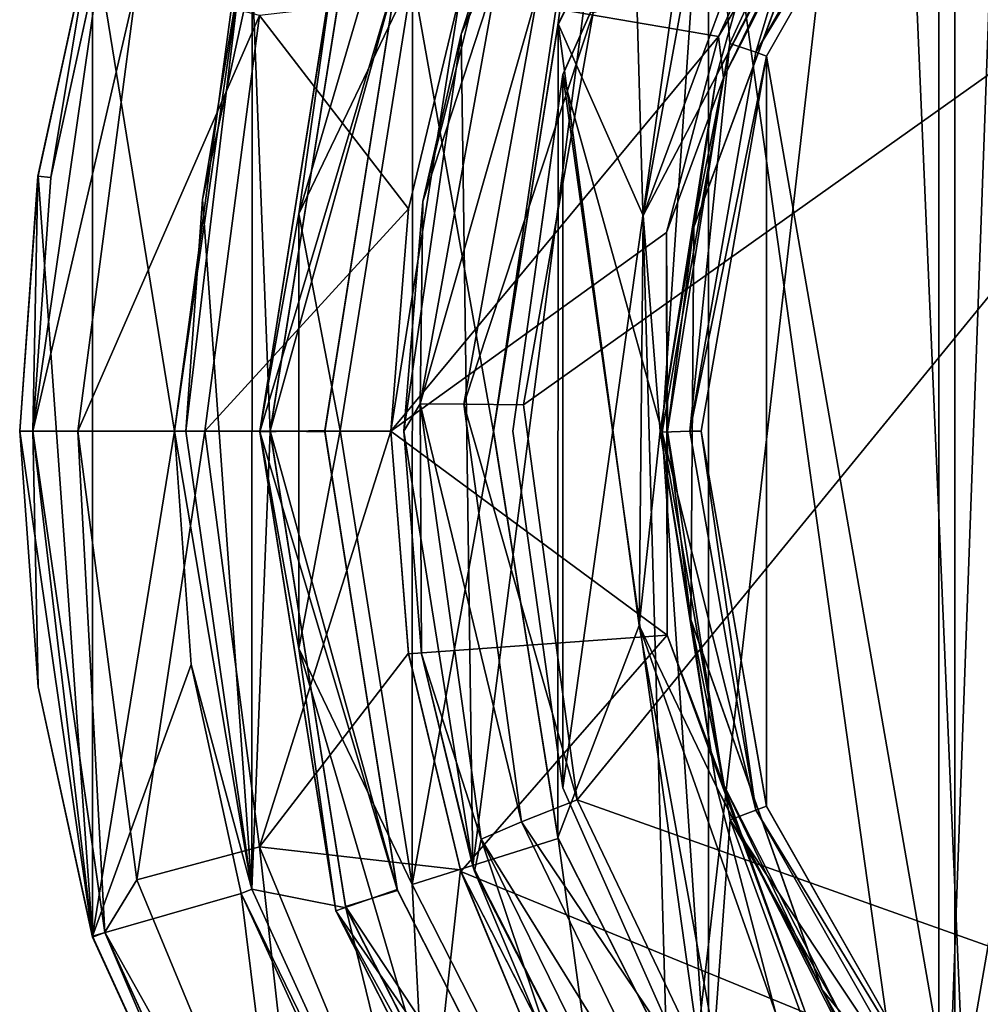
# Model space of a CAD drawing. Units: inches. Extents: x -0.19 to 1.19, y -0.19 to 1.18.
# Drawn here: x -0.19 to 0.18, y 0.27 to 0.65 of the extents above; entities that cross this region are included whole.
import ezdxf

# ---------------------------------------------------------------- set-up
doc = ezdxf.new("R2010")
doc.units = ezdxf.units.IN
doc.header["$LTSCALE"] = 65.185185
doc.header["$MEASUREMENT"] = 0
for name, color, linetype in [('1', 7, 'CONTINUOUS'), ('200', 7, 'CONTINUOUS'), ('204', 7, 'CONTINUOUS'), ('205', 7, 'CONTINUOUS'), ('207', 7, 'CONTINUOUS'), ('208', 7, 'CONTINUOUS'), ('211', 7, 'CONTINUOUS'), ('212', 7, 'CONTINUOUS'), ('213', 7, 'CONTINUOUS'), ('215', 7, 'CONTINUOUS'), ('216', 7, 'CONTINUOUS'), ('218', 7, 'CONTINUOUS'), ('219', 7, 'CONTINUOUS'), ('220', 7, 'CONTINUOUS'), ('221', 7, 'CONTINUOUS'), ('222', 7, 'CONTINUOUS'), ('223', 7, 'CONTINUOUS'), ('224', 7, 'CONTINUOUS'), ('225', 7, 'CONTINUOUS'), ('226', 7, 'CONTINUOUS'), ('227', 7, 'CONTINUOUS'), ('228', 7, 'CONTINUOUS'), ('229', 7, 'CONTINUOUS'), ('230', 7, 'CONTINUOUS'), ('231', 7, 'CONTINUOUS'), ('232', 7, 'CONTINUOUS'), ('233', 7, 'CONTINUOUS'), ('25', 7, 'CONTINUOUS'), ('28', 7, 'CONTINUOUS'), ('32', 7, 'CONTINUOUS'), ('36', 7, 'CONTINUOUS'), ('40', 7, 'CONTINUOUS'), ('43', 7, 'CONTINUOUS'), ('64', 7, 'CONTINUOUS'), ('66', 7, 'CONTINUOUS'), ('67', 7, 'CONTINUOUS')]:
    doc.layers.add(name, color=color, linetype=linetype)

msp = doc.modelspace()

# ---------------------------------------------------------------- linework, layer by layer
at = {"layer": '1', "linetype": 'CONTINUOUS'}
for points in [[(0.0757, 0.75898, -0.547), (0.16434, 0.86529, -0.547), (0.16434, 0.12472, -0.547), (0.0757, 0.75898, -0.547)], [(0.16434, 0.12472, -0.547), (0.16434, 0.86529, -0.547), (0.18563, 0.715, -0.547), (0.16434, 0.12472, -0.547)], [(0.01957, 0.63238, -0.547), (0.0757, 0.75898, -0.547), (0.01957, 0.35763, -0.547), (0.01957, 0.63238, -0.547)], [(0.01957, 0.35763, -0.547), (0.0757, 0.75898, -0.547), (0.0757, 0.23102, -0.547), (0.01957, 0.35763, -0.547)], [(0.0757, 0.23102, -0.547), (0.0757, 0.75898, -0.547), (0.16434, 0.12472, -0.547), (0.0757, 0.23102, -0.547)], [(0.18563, 0.275, -0.547), (0.16434, 0.12472, -0.547), (0.18563, 0.715, -0.547), (0.18563, 0.275, -0.547)], [(0.00032, 0.495, -0.547), (0.01957, 0.63238, -0.547), (0.01957, 0.35763, -0.547), (0.00032, 0.495, -0.547)], [(0.19032, 0.24558, -0.547), (0.16434, 0.12472, -0.547), (0.18563, 0.275, -0.547), (0.19032, 0.24558, -0.547)]]:
    msp.add_3dface(points, dxfattribs=at)
at = {"layer": '200', "linetype": 'CONTINUOUS'}
for points in [[(0.11237, 0.71802, -0.454), (-0.01986, 0.66418, -0.454), (0.07944, 0.64702, -0.454), (0.11237, 0.71802, -0.454)], [(-0.01986, 0.66418, -0.454), (-0.04668, 0.495, -0.454), (0.07944, 0.64702, -0.454), (-0.01986, 0.66418, -0.454)], [(0.07944, 0.64702, -0.454), (-0.04668, 0.495, -0.454), (0.05942, 0.57154, -0.454), (0.07944, 0.64702, -0.454)], [(0.05942, 0.57154, -0.454), (-0.04668, 0.495, -0.454), (0.05978, 0.41641, -0.454), (0.05942, 0.57154, -0.454)], [(-0.04668, 0.495, -0.454), (-0.0399, 0.40917, -0.454), (0.05978, 0.41641, -0.454), (-0.04668, 0.495, -0.454)], [(-0.0399, 0.40917, -0.454), (-0.01972, 0.32541, -0.454), (0.05978, 0.41641, -0.454), (-0.0399, 0.40917, -0.454)], [(0.05978, 0.41641, -0.454), (-0.01972, 0.32541, -0.454), (0.11298, 0.27091, -0.454), (0.05978, 0.41641, -0.454)], [(-0.01972, 0.32541, -0.454), (0.05817, 0.17297, -0.454), (0.11298, 0.27091, -0.454), (-0.01972, 0.32541, -0.454)]]:
    msp.add_3dface(points, dxfattribs=at)
at = {"layer": '204', "linetype": 'CONTINUOUS'}
for points in [[(0.01772, 0.65198, -0.5), (0.08974, 0.79328, -0.5), (0.05043, 0.57809, -0.5), (0.01772, 0.65198, -0.5)], [(0.05043, 0.57809, -0.5), (0.08974, 0.79328, -0.5), (0.10537, 0.7259, -0.5), (0.05043, 0.57809, -0.5)], [(0.01756, 0.3385, -0.5), (-0.00717, 0.49526, -0.5), (0.01772, 0.65198, -0.5), (0.01756, 0.3385, -0.5)], [(0.01756, 0.3385, -0.5), (0.01772, 0.65198, -0.5), (0.04899, 0.42017, -0.5), (0.01756, 0.3385, -0.5)], [(0.04899, 0.42017, -0.5), (0.01772, 0.65198, -0.5), (0.05043, 0.57809, -0.5), (0.04899, 0.42017, -0.5)], [(0.08944, 0.19713, -0.5), (0.01756, 0.3385, -0.5), (0.04899, 0.42017, -0.5), (0.08944, 0.19713, -0.5)], [(0.10163, 0.27062, -0.5), (0.08944, 0.19713, -0.5), (0.04899, 0.42017, -0.5), (0.10163, 0.27062, -0.5)]]:
    msp.add_3dface(points, dxfattribs=at)
at = {"layer": '205', "linetype": 'CONTINUOUS'}
for points in [[(0.01756, 0.6515, -0.546), (0.08944, 0.79287, -0.546), (0.01772, 0.65198, -0.5), (0.01756, 0.6515, -0.546)], [(0.01772, 0.65198, -0.5), (0.08944, 0.79287, -0.546), (0.08974, 0.79328, -0.5), (0.01772, 0.65198, -0.5)], [(-0.00717, 0.49526, -0.5), (0.01756, 0.6515, -0.546), (0.01772, 0.65198, -0.5), (-0.00717, 0.49526, -0.5)], [(-0.00717, 0.49474, -0.546), (0.01756, 0.6515, -0.546), (-0.00717, 0.49526, -0.5), (-0.00717, 0.49474, -0.546)], [(0.01756, 0.3385, -0.5), (-0.00717, 0.49474, -0.546), (-0.00717, 0.49526, -0.5), (0.01756, 0.3385, -0.5)], [(0.01772, 0.33802, -0.546), (-0.00717, 0.49474, -0.546), (0.01756, 0.3385, -0.5), (0.01772, 0.33802, -0.546)], [(0.08944, 0.19713, -0.5), (0.01772, 0.33802, -0.546), (0.01756, 0.3385, -0.5), (0.08944, 0.19713, -0.5)], [(0.08974, 0.19672, -0.546), (0.01772, 0.33802, -0.546), (0.08944, 0.19713, -0.5), (0.08974, 0.19672, -0.546)]]:
    msp.add_3dface(points, dxfattribs=at)
at = {"layer": '207', "linetype": 'CONTINUOUS'}
for points in [[(-0.03842, 0.67013, -0.546), (0.04196, 0.82789, -0.546), (-0.00717, 0.49474, -0.546), (-0.03842, 0.67013, -0.546)], [(-0.00717, 0.49474, -0.546), (0.04196, 0.82789, -0.546), (0.01756, 0.6515, -0.546), (-0.00717, 0.49474, -0.546)], [(0.01756, 0.6515, -0.546), (0.04196, 0.82789, -0.546), (0.08944, 0.79287, -0.546), (0.01756, 0.6515, -0.546)], [(-0.03856, 0.32031, -0.546), (-0.06617, 0.49523, -0.546), (-0.03842, 0.67013, -0.546), (-0.03856, 0.32031, -0.546)], [(-0.03856, 0.32031, -0.546), (-0.03842, 0.67013, -0.546), (-0.00717, 0.49474, -0.546), (-0.03856, 0.32031, -0.546)], [(0.01772, 0.33802, -0.546), (-0.03856, 0.32031, -0.546), (-0.00717, 0.49474, -0.546), (0.01772, 0.33802, -0.546)], [(0.04169, 0.16248, -0.546), (-0.03856, 0.32031, -0.546), (0.01772, 0.33802, -0.546), (0.04169, 0.16248, -0.546)], [(0.08974, 0.19672, -0.546), (0.04169, 0.16248, -0.546), (0.01772, 0.33802, -0.546), (0.08974, 0.19672, -0.546)]]:
    msp.add_3dface(points, dxfattribs=at)
at = {"layer": '208', "linetype": 'CONTINUOUS'}
for points in [[(-0.08211, 0.57874, -0.55508), (-0.06793, 0.67964, -0.577), (-0.03492, 0.73944, -0.55508), (-0.08211, 0.57874, -0.55508)], [(-0.08211, 0.57874, -0.55508), (-0.03492, 0.73944, -0.55508), (-0.03842, 0.67013, -0.546), (-0.08211, 0.57874, -0.55508)], [(-0.09718, 0.495, -0.577), (-0.06793, 0.67964, -0.577), (-0.08211, 0.57874, -0.55508), (-0.09718, 0.495, -0.577)], [(-0.06617, 0.49523, -0.546), (-0.08211, 0.57874, -0.55508), (-0.03842, 0.67013, -0.546), (-0.06617, 0.49523, -0.546)], [(-0.08211, 0.41126, -0.55508), (-0.09718, 0.495, -0.577), (-0.08211, 0.57874, -0.55508), (-0.08211, 0.41126, -0.55508)], [(-0.08211, 0.41126, -0.55508), (-0.08211, 0.57874, -0.55508), (-0.06617, 0.49523, -0.546), (-0.08211, 0.41126, -0.55508)], [(-0.06793, 0.31036, -0.577), (-0.09718, 0.495, -0.577), (-0.08211, 0.41126, -0.55508), (-0.06793, 0.31036, -0.577)], [(-0.03856, 0.32031, -0.546), (-0.08211, 0.41126, -0.55508), (-0.06617, 0.49523, -0.546), (-0.03856, 0.32031, -0.546)], [(-0.03492, 0.25056, -0.55508), (-0.06793, 0.31036, -0.577), (-0.08211, 0.41126, -0.55508), (-0.03492, 0.25056, -0.55508)], [(-0.03492, 0.25056, -0.55508), (-0.08211, 0.41126, -0.55508), (-0.03856, 0.32031, -0.546), (-0.03492, 0.25056, -0.55508)], [(0.04169, 0.16248, -0.546), (-0.03492, 0.25056, -0.55508), (-0.03856, 0.32031, -0.546), (0.04169, 0.16248, -0.546)], [(0.01694, 0.1438, -0.577), (-0.06793, 0.31036, -0.577), (-0.03492, 0.25056, -0.55508), (0.01694, 0.1438, -0.577)]]:
    msp.add_3dface(points, dxfattribs=at)
at = {"layer": '211', "linetype": 'CONTINUOUS'}
for points in [[(-0.09718, 0.495, -0.577), (-0.068, 0.67943, -0.698), (-0.06793, 0.67964, -0.577), (-0.09718, 0.495, -0.577)], [(-0.09718, 0.49482, -0.698), (-0.068, 0.67943, -0.698), (-0.09718, 0.495, -0.577), (-0.09718, 0.49482, -0.698)], [(-0.06793, 0.31036, -0.577), (-0.09718, 0.49482, -0.698), (-0.09718, 0.495, -0.577), (-0.06793, 0.31036, -0.577)], [(-0.06787, 0.31018, -0.698), (-0.09718, 0.49482, -0.698), (-0.06793, 0.31036, -0.577), (-0.06787, 0.31018, -0.698)], [(0.01694, 0.1438, -0.577), (-0.06787, 0.31018, -0.698), (-0.06793, 0.31036, -0.577), (0.01694, 0.1438, -0.577)], [(0.01695, 0.14379, -0.698), (-0.06787, 0.31018, -0.698), (0.01694, 0.1438, -0.577), (0.01695, 0.14379, -0.698)]]:
    msp.add_3dface(points, dxfattribs=at)
at = {"layer": '212', "linetype": 'CONTINUOUS'}
for points in [[(-0.09718, 0.49482, -0.698), (-0.04413, 0.67196, -0.698), (-0.068, 0.67943, -0.698), (-0.09718, 0.49482, -0.698)], [(-0.07217, 0.49522, -0.698), (-0.04413, 0.67196, -0.698), (-0.09718, 0.49482, -0.698), (-0.07217, 0.49522, -0.698)], [(-0.04427, 0.31847, -0.698), (-0.07217, 0.49522, -0.698), (-0.09718, 0.49482, -0.698), (-0.04427, 0.31847, -0.698)], [(-0.06787, 0.31018, -0.698), (-0.04427, 0.31847, -0.698), (-0.09718, 0.49482, -0.698), (-0.06787, 0.31018, -0.698)], [(0.03681, 0.15899, -0.698), (-0.04427, 0.31847, -0.698), (-0.06787, 0.31018, -0.698), (0.03681, 0.15899, -0.698)], [(0.01695, 0.14379, -0.698), (0.03681, 0.15899, -0.698), (-0.06787, 0.31018, -0.698), (0.01695, 0.14379, -0.698)]]:
    msp.add_3dface(points, dxfattribs=at)
at = {"layer": '213', "linetype": 'CONTINUOUS'}
for points in [[(-0.07217, 0.49522, -0.698), (-0.04427, 0.67153, -0.948), (-0.04413, 0.67196, -0.698), (-0.07217, 0.49522, -0.698)], [(-0.07217, 0.49478, -0.948), (-0.04427, 0.67153, -0.948), (-0.07217, 0.49522, -0.698), (-0.07217, 0.49478, -0.948)], [(-0.04427, 0.31847, -0.698), (-0.07217, 0.49478, -0.948), (-0.07217, 0.49522, -0.698), (-0.04427, 0.31847, -0.698)], [(-0.04413, 0.31804, -0.948), (-0.07217, 0.49478, -0.948), (-0.04427, 0.31847, -0.698), (-0.04413, 0.31804, -0.948)], [(0.03681, 0.15899, -0.698), (-0.04413, 0.31804, -0.948), (-0.04427, 0.31847, -0.698), (0.03681, 0.15899, -0.698)], [(0.03708, 0.15862, -0.948), (-0.04413, 0.31804, -0.948), (0.03681, 0.15899, -0.698), (0.03708, 0.15862, -0.948)]]:
    msp.add_3dface(points, dxfattribs=at)
at = {"layer": '215', "linetype": 'CONTINUOUS'}
for points in [[(-0.09318, 0.49519, -0.948), (-0.06407, 0.67858, -0.948), (-0.04427, 0.67153, -0.948), (-0.09318, 0.49519, -0.948)], [(-0.07217, 0.49478, -0.948), (-0.09318, 0.49519, -0.948), (-0.04427, 0.67153, -0.948), (-0.07217, 0.49478, -0.948)], [(-0.0642, 0.31182, -0.948), (-0.09318, 0.49519, -0.948), (-0.04413, 0.31804, -0.948), (-0.0642, 0.31182, -0.948)], [(-0.04413, 0.31804, -0.948), (-0.09318, 0.49519, -0.948), (-0.07217, 0.49478, -0.948), (-0.04413, 0.31804, -0.948)], [(0.03708, 0.15862, -0.948), (-0.0642, 0.31182, -0.948), (-0.04413, 0.31804, -0.948), (0.03708, 0.15862, -0.948)], [(0.01992, 0.14651, -0.948), (-0.0642, 0.31182, -0.948), (0.03708, 0.15862, -0.948), (0.01992, 0.14651, -0.948)]]:
    msp.add_3dface(points, dxfattribs=at)
at = {"layer": '216', "linetype": 'CONTINUOUS'}
for points in [[(-0.09318, 0.49519, -0.948), (-0.0642, 0.67818, -0.979), (-0.06407, 0.67858, -0.948), (-0.09318, 0.49519, -0.948)], [(-0.09318, 0.49481, -0.979), (-0.0642, 0.67818, -0.979), (-0.09318, 0.49519, -0.948), (-0.09318, 0.49481, -0.979)], [(-0.0642, 0.31182, -0.948), (-0.09318, 0.49481, -0.979), (-0.09318, 0.49519, -0.948), (-0.0642, 0.31182, -0.948)], [(-0.06407, 0.31142, -0.979), (-0.09318, 0.49481, -0.979), (-0.0642, 0.31182, -0.948), (-0.06407, 0.31142, -0.979)], [(0.01992, 0.14651, -0.948), (-0.06407, 0.31142, -0.979), (-0.0642, 0.31182, -0.948), (0.01992, 0.14651, -0.948)], [(0.02018, 0.14614, -0.979), (-0.06407, 0.31142, -0.979), (0.01992, 0.14651, -0.948), (0.02018, 0.14614, -0.979)]]:
    msp.add_3dface(points, dxfattribs=at)
at = {"layer": '218', "linetype": 'CONTINUOUS'}
for points in [[(-0.09318, 0.49481, -0.979), (-0.10017, 0.67189, -0.979), (-0.0642, 0.67818, -0.979), (-0.09318, 0.49481, -0.979)], [(-0.10017, 0.67189, -0.979), (-0.10029, 0.31852, -0.979), (-0.11927, 0.5843, -0.979), (-0.10017, 0.67189, -0.979)], [(-0.10029, 0.31852, -0.979), (-0.10017, 0.67189, -0.979), (-0.09318, 0.49481, -0.979), (-0.10029, 0.31852, -0.979)], [(-0.10029, 0.31852, -0.979), (-0.12568, 0.495, -0.979), (-0.11927, 0.5843, -0.979), (-0.10029, 0.31852, -0.979)], [(-0.06407, 0.31142, -0.979), (-0.10029, 0.31852, -0.979), (-0.09318, 0.49481, -0.979), (-0.06407, 0.31142, -0.979)], [(-0.02633, 0.1566, -0.979), (-0.10029, 0.31852, -0.979), (-0.06407, 0.31142, -0.979), (-0.02633, 0.1566, -0.979)], [(0.02018, 0.14614, -0.979), (-0.02633, 0.1566, -0.979), (-0.06407, 0.31142, -0.979), (0.02018, 0.14614, -0.979)]]:
    msp.add_3dface(points, dxfattribs=at)
at = {"layer": '219', "linetype": 'CONTINUOUS'}
for points in [[(-0.12364, 0.40507, -1.004), (-0.13008, 0.495, -1.004), (-0.10029, 0.31852, -0.979), (-0.12364, 0.40507, -1.004)], [(-0.13008, 0.495, -1.004), (-0.12568, 0.495, -0.979), (-0.10029, 0.31852, -0.979), (-0.13008, 0.495, -1.004)], [(-0.10439, 0.31687, -1.004), (-0.12364, 0.40507, -1.004), (-0.10029, 0.31852, -0.979), (-0.10439, 0.31687, -1.004)], [(-0.02633, 0.1566, -0.979), (-0.10439, 0.31687, -1.004), (-0.10029, 0.31852, -0.979), (-0.02633, 0.1566, -0.979)], [(-0.02965, 0.15362, -1.004), (-0.10439, 0.31687, -1.004), (-0.02633, 0.1566, -0.979), (-0.02965, 0.15362, -1.004)]]:
    msp.add_3dface(points, dxfattribs=at)
at = {"layer": '220', "linetype": 'CONTINUOUS'}
for points in [[(-0.13008, 0.495, -1.004), (-0.10452, 0.67272, -1.004), (-0.12568, 0.495, -0.979), (-0.13008, 0.495, -1.004)], [(-0.12568, 0.495, -0.979), (-0.10452, 0.67272, -1.004), (-0.11927, 0.5843, -0.979), (-0.12568, 0.495, -0.979)], [(-0.10452, 0.67272, -1.004), (-0.10017, 0.67189, -0.979), (-0.11927, 0.5843, -0.979), (-0.10452, 0.67272, -1.004)]]:
    msp.add_3dface(points, dxfattribs=at)
at = {"layer": '221', "linetype": 'CONTINUOUS'}
for points in [[(-0.16157, 0.68994, -1.004), (-0.07981, 0.86856, -1.004), (-0.13008, 0.495, -1.004), (-0.16157, 0.68994, -1.004)], [(-0.13008, 0.495, -1.004), (-0.07981, 0.86856, -1.004), (-0.10452, 0.67272, -1.004), (-0.13008, 0.495, -1.004)], [(-0.16169, 0.3005, -1.004), (-0.18262, 0.59344, -1.004), (-0.16157, 0.68994, -1.004), (-0.16169, 0.3005, -1.004)], [(-0.16169, 0.3005, -1.004), (-0.16157, 0.68994, -1.004), (-0.13008, 0.495, -1.004), (-0.16169, 0.3005, -1.004)], [(-0.16169, 0.3005, -1.004), (-0.18968, 0.495, -1.004), (-0.18262, 0.59344, -1.004), (-0.16169, 0.3005, -1.004)], [(-0.12364, 0.40507, -1.004), (-0.16169, 0.3005, -1.004), (-0.13008, 0.495, -1.004), (-0.12364, 0.40507, -1.004)], [(-0.10439, 0.31687, -1.004), (-0.16169, 0.3005, -1.004), (-0.12364, 0.40507, -1.004), (-0.10439, 0.31687, -1.004)], [(-0.0802, 0.12205, -1.004), (-0.16169, 0.3005, -1.004), (-0.10439, 0.31687, -1.004), (-0.0802, 0.12205, -1.004)], [(-0.02965, 0.15362, -1.004), (-0.0802, 0.12205, -1.004), (-0.10439, 0.31687, -1.004), (-0.02965, 0.15362, -1.004)]]:
    msp.add_3dface(points, dxfattribs=at)
at = {"layer": '222', "linetype": 'CONTINUOUS'}
for points in [[(-0.18265, 0.59323, -0.624), (-0.16169, 0.6895, -0.624), (-0.18262, 0.59344, -1.004), (-0.18265, 0.59323, -0.624)], [(-0.18262, 0.59344, -1.004), (-0.16169, 0.6895, -0.624), (-0.16157, 0.68994, -1.004), (-0.18262, 0.59344, -1.004)], [(-0.18968, 0.495, -1.004), (-0.18265, 0.59323, -0.624), (-0.18262, 0.59344, -1.004), (-0.18968, 0.495, -1.004)], [(-0.18968, 0.495, -0.624), (-0.18265, 0.59323, -0.624), (-0.18968, 0.495, -1.004), (-0.18968, 0.495, -0.624)]]:
    msp.add_3dface(points, dxfattribs=at)
at = {"layer": '223', "linetype": 'CONTINUOUS'}
for points in [[(-0.18262, 0.39656, -0.624), (-0.18968, 0.495, -0.624), (-0.16169, 0.3005, -1.004), (-0.18262, 0.39656, -0.624)], [(-0.16169, 0.3005, -1.004), (-0.18968, 0.495, -0.624), (-0.18968, 0.495, -1.004), (-0.16169, 0.3005, -1.004)], [(-0.16157, 0.30006, -0.624), (-0.18262, 0.39656, -0.624), (-0.16169, 0.3005, -1.004), (-0.16157, 0.30006, -0.624)], [(-0.0802, 0.12205, -1.004), (-0.16157, 0.30006, -0.624), (-0.16169, 0.3005, -1.004), (-0.0802, 0.12205, -1.004)], [(-0.07981, 0.12144, -0.624), (-0.16157, 0.30006, -0.624), (-0.0802, 0.12205, -1.004), (-0.07981, 0.12144, -0.624)]]:
    msp.add_3dface(points, dxfattribs=at)
at = {"layer": '224', "linetype": 'CONTINUOUS'}
for points in [[(-0.18265, 0.59323, -0.624), (-0.17766, 0.5928, -0.624), (-0.16169, 0.6895, -0.624), (-0.18265, 0.59323, -0.624)], [(-0.17766, 0.5928, -0.624), (-0.15674, 0.68863, -0.624), (-0.16169, 0.6895, -0.624), (-0.17766, 0.5928, -0.624)], [(-0.18968, 0.495, -0.624), (-0.18468, 0.495, -0.624), (-0.18265, 0.59323, -0.624), (-0.18968, 0.495, -0.624)], [(-0.18468, 0.495, -0.624), (-0.17766, 0.5928, -0.624), (-0.18265, 0.59323, -0.624), (-0.18468, 0.495, -0.624)], [(-0.18262, 0.39656, -0.624), (-0.18468, 0.495, -0.624), (-0.18968, 0.495, -0.624), (-0.18262, 0.39656, -0.624)], [(-0.15687, 0.30181, -0.624), (-0.18468, 0.495, -0.624), (-0.16157, 0.30006, -0.624), (-0.15687, 0.30181, -0.624)], [(-0.16157, 0.30006, -0.624), (-0.18468, 0.495, -0.624), (-0.18262, 0.39656, -0.624), (-0.16157, 0.30006, -0.624)], [(-0.07981, 0.12144, -0.624), (-0.15687, 0.30181, -0.624), (-0.16157, 0.30006, -0.624), (-0.07981, 0.12144, -0.624)], [(-0.07595, 0.12469, -0.624), (-0.15687, 0.30181, -0.624), (-0.07981, 0.12144, -0.624), (-0.07595, 0.12469, -0.624)]]:
    msp.add_3dface(points, dxfattribs=at)
at = {"layer": '225', "linetype": 'CONTINUOUS'}
for points in [[(-0.18468, 0.495, -0.58974), (-0.1569, 0.68807, -0.58974), (-0.18468, 0.495, -0.624), (-0.18468, 0.495, -0.58974)], [(-0.18468, 0.495, -0.624), (-0.1569, 0.68807, -0.58974), (-0.17766, 0.5928, -0.624), (-0.18468, 0.495, -0.624)], [(-0.17766, 0.5928, -0.624), (-0.1569, 0.68807, -0.58974), (-0.15674, 0.68863, -0.624), (-0.17766, 0.5928, -0.624)]]:
    msp.add_3dface(points, dxfattribs=at)
at = {"layer": '226', "linetype": 'CONTINUOUS'}
for points in [[(-0.1569, 0.68807, -0.58974), (-0.18468, 0.495, -0.58974), (-0.14459, 0.6678, -0.50958), (-0.1569, 0.68807, -0.58974)], [(-0.18468, 0.495, -0.58974), (-0.16734, 0.495, -0.50958), (-0.14459, 0.6678, -0.50958), (-0.18468, 0.495, -0.58974)], [(-0.16734, 0.495, -0.50958), (-0.09728, 0.65513, -0.44369), (-0.14459, 0.6678, -0.50958), (-0.16734, 0.495, -0.50958)], [(-0.03993, 0.58065, -0.404), (-0.01988, 0.6641, -0.404), (-0.09728, 0.65513, -0.44369), (-0.03993, 0.58065, -0.404)], [(-0.16734, 0.495, -0.50958), (-0.11836, 0.495, -0.44369), (-0.09728, 0.65513, -0.44369), (-0.16734, 0.495, -0.50958)], [(-0.11836, 0.495, -0.44369), (-0.03993, 0.58065, -0.404), (-0.09728, 0.65513, -0.44369), (-0.11836, 0.495, -0.44369)], [(-0.11836, 0.495, -0.44369), (-0.04668, 0.495, -0.404), (-0.03993, 0.58065, -0.404), (-0.11836, 0.495, -0.44369)]]:
    msp.add_3dface(points, dxfattribs=at)
at = {"layer": '227', "linetype": 'CONTINUOUS'}
for points in [[(-0.04668, 0.495, -0.454), (-0.01986, 0.66418, -0.454), (-0.04668, 0.495, -0.404), (-0.04668, 0.495, -0.454)], [(-0.04668, 0.495, -0.404), (-0.01986, 0.66418, -0.454), (-0.03993, 0.58065, -0.404), (-0.04668, 0.495, -0.404)], [(-0.01986, 0.66418, -0.454), (-0.01988, 0.6641, -0.404), (-0.03993, 0.58065, -0.404), (-0.01986, 0.66418, -0.454)]]:
    msp.add_3dface(points, dxfattribs=at)
at = {"layer": '228', "linetype": 'CONTINUOUS'}
for points in [[(-0.0399, 0.40917, -0.454), (-0.04668, 0.495, -0.454), (-0.03994, 0.40943, -0.404), (-0.0399, 0.40917, -0.454)], [(-0.04668, 0.495, -0.454), (-0.04668, 0.495, -0.404), (-0.03994, 0.40943, -0.404), (-0.04668, 0.495, -0.454)], [(-0.01991, 0.32598, -0.404), (-0.0399, 0.40917, -0.454), (-0.03994, 0.40943, -0.404), (-0.01991, 0.32598, -0.404)], [(-0.01972, 0.32541, -0.454), (-0.0399, 0.40917, -0.454), (-0.01991, 0.32598, -0.404), (-0.01972, 0.32541, -0.454)], [(0.01294, 0.24668, -0.404), (-0.01972, 0.32541, -0.454), (-0.01991, 0.32598, -0.404), (0.01294, 0.24668, -0.404)], [(0.05817, 0.17297, -0.454), (-0.01972, 0.32541, -0.454), (0.05778, 0.17349, -0.404), (0.05817, 0.17297, -0.454)], [(0.05778, 0.17349, -0.404), (-0.01972, 0.32541, -0.454), (0.01294, 0.24668, -0.404), (0.05778, 0.17349, -0.404)]]:
    msp.add_3dface(points, dxfattribs=at)
at = {"layer": '229', "linetype": 'CONTINUOUS'}
for points in [[(-0.18468, 0.495, -0.58974), (-0.15693, 0.30202, -0.58974), (-0.16734, 0.495, -0.50958), (-0.18468, 0.495, -0.58974)], [(-0.11836, 0.495, -0.44369), (-0.16734, 0.495, -0.50958), (-0.14459, 0.3222, -0.50958), (-0.11836, 0.495, -0.44369)], [(-0.16734, 0.495, -0.50958), (-0.15693, 0.30202, -0.58974), (-0.14459, 0.3222, -0.50958), (-0.16734, 0.495, -0.50958)], [(-0.09728, 0.33487, -0.44369), (-0.11836, 0.495, -0.44369), (-0.14459, 0.3222, -0.50958), (-0.09728, 0.33487, -0.44369)], [(-0.09728, 0.33487, -0.44369), (-0.04668, 0.495, -0.404), (-0.11836, 0.495, -0.44369), (-0.09728, 0.33487, -0.44369)], [(-0.03994, 0.40943, -0.404), (-0.04668, 0.495, -0.404), (-0.09728, 0.33487, -0.44369), (-0.03994, 0.40943, -0.404)], [(-0.01991, 0.32598, -0.404), (-0.03994, 0.40943, -0.404), (-0.09728, 0.33487, -0.44369), (-0.01991, 0.32598, -0.404)], [(-0.09728, 0.33487, -0.44369), (-0.14459, 0.3222, -0.50958), (-0.07789, 0.16117, -0.50958), (-0.09728, 0.33487, -0.44369)], [(-0.03547, 0.18566, -0.44369), (-0.01991, 0.32598, -0.404), (-0.09728, 0.33487, -0.44369), (-0.03547, 0.18566, -0.44369)], [(-0.03547, 0.18566, -0.44369), (-0.09728, 0.33487, -0.44369), (-0.07789, 0.16117, -0.50958), (-0.03547, 0.18566, -0.44369)], [(0.01294, 0.24668, -0.404), (-0.01991, 0.32598, -0.404), (-0.03547, 0.18566, -0.44369), (0.01294, 0.24668, -0.404)], [(-0.14459, 0.3222, -0.50958), (-0.15693, 0.30202, -0.58974), (-0.07789, 0.16117, -0.50958), (-0.14459, 0.3222, -0.50958)], [(-0.15693, 0.30202, -0.58974), (-0.07594, 0.12468, -0.58974), (-0.07789, 0.16117, -0.50958), (-0.15693, 0.30202, -0.58974)]]:
    msp.add_3dface(points, dxfattribs=at)
at = {"layer": '230', "linetype": 'CONTINUOUS'}
for points in [[(-0.15693, 0.30202, -0.58974), (-0.18468, 0.495, -0.58974), (-0.15687, 0.30181, -0.624), (-0.15693, 0.30202, -0.58974)], [(-0.18468, 0.495, -0.58974), (-0.18468, 0.495, -0.624), (-0.15687, 0.30181, -0.624), (-0.18468, 0.495, -0.58974)], [(-0.07594, 0.12468, -0.58974), (-0.15693, 0.30202, -0.58974), (-0.07595, 0.12469, -0.624), (-0.07594, 0.12468, -0.58974)], [(-0.07595, 0.12469, -0.624), (-0.15693, 0.30202, -0.58974), (-0.15687, 0.30181, -0.624), (-0.07595, 0.12469, -0.624)]]:
    msp.add_3dface(points, dxfattribs=at)
at = {"layer": '231', "linetype": 'CONTINUOUS'}
for points in [[(0.07867, 0.63201, -0.49414), (0.10537, 0.7259, -0.5), (0.14164, 0.7556, -0.49414), (0.07867, 0.63201, -0.49414)], [(0.07867, 0.63201, -0.49414), (0.14164, 0.7556, -0.49414), (0.12244, 0.71548, -0.48), (0.07867, 0.63201, -0.49414)], [(0.05043, 0.57809, -0.5), (0.10537, 0.7259, -0.5), (0.07867, 0.63201, -0.49414), (0.05043, 0.57809, -0.5)], [(0.06994, 0.57359, -0.48), (0.07867, 0.63201, -0.49414), (0.12244, 0.71548, -0.48), (0.06994, 0.57359, -0.48)], [(0.05697, 0.495, -0.49414), (0.05043, 0.57809, -0.5), (0.07867, 0.63201, -0.49414), (0.05697, 0.495, -0.49414)], [(0.05697, 0.495, -0.49414), (0.07867, 0.63201, -0.49414), (0.06994, 0.57359, -0.48), (0.05697, 0.495, -0.49414)], [(0.04899, 0.42017, -0.5), (0.05043, 0.57809, -0.5), (0.05697, 0.495, -0.49414), (0.04899, 0.42017, -0.5)], [(0.0689, 0.42231, -0.48), (0.05697, 0.495, -0.49414), (0.06994, 0.57359, -0.48), (0.0689, 0.42231, -0.48)], [(0.07867, 0.35799, -0.49414), (0.04899, 0.42017, -0.5), (0.05697, 0.495, -0.49414), (0.07867, 0.35799, -0.49414)], [(0.07867, 0.35799, -0.49414), (0.05697, 0.495, -0.49414), (0.0689, 0.42231, -0.48), (0.07867, 0.35799, -0.49414)], [(0.11945, 0.27972, -0.48), (0.07867, 0.35799, -0.49414), (0.0689, 0.42231, -0.48), (0.11945, 0.27972, -0.48)], [(0.10163, 0.27062, -0.5), (0.04899, 0.42017, -0.5), (0.07867, 0.35799, -0.49414), (0.10163, 0.27062, -0.5)], [(0.14164, 0.2344, -0.49414), (0.10163, 0.27062, -0.5), (0.07867, 0.35799, -0.49414), (0.14164, 0.2344, -0.49414)], [(0.14164, 0.2344, -0.49414), (0.07867, 0.35799, -0.49414), (0.11945, 0.27972, -0.48), (0.14164, 0.2344, -0.49414)], [(0.21555, 0.16287, -0.48), (0.14164, 0.2344, -0.49414), (0.11945, 0.27972, -0.48), (0.21555, 0.16287, -0.48)]]:
    msp.add_3dface(points, dxfattribs=at)
at = {"layer": '232', "linetype": 'CONTINUOUS'}
for points in [[(0.06994, 0.57359, -0.48), (0.12244, 0.71548, -0.48), (0.06996, 0.57372, -0.464), (0.06994, 0.57359, -0.48)], [(0.06996, 0.57372, -0.464), (0.12244, 0.71548, -0.48), (0.12249, 0.71556, -0.464), (0.06996, 0.57372, -0.464)], [(0.06888, 0.42247, -0.464), (0.06994, 0.57359, -0.48), (0.06996, 0.57372, -0.464), (0.06888, 0.42247, -0.464)], [(0.0689, 0.42231, -0.48), (0.06994, 0.57359, -0.48), (0.06888, 0.42247, -0.464), (0.0689, 0.42231, -0.48)], [(0.11936, 0.27989, -0.464), (0.0689, 0.42231, -0.48), (0.06888, 0.42247, -0.464), (0.11936, 0.27989, -0.464)], [(0.11945, 0.27972, -0.48), (0.0689, 0.42231, -0.48), (0.11936, 0.27989, -0.464), (0.11945, 0.27972, -0.48)], [(0.21538, 0.16302, -0.464), (0.11945, 0.27972, -0.48), (0.11936, 0.27989, -0.464), (0.21538, 0.16302, -0.464)], [(0.21555, 0.16287, -0.48), (0.11945, 0.27972, -0.48), (0.21538, 0.16302, -0.464), (0.21555, 0.16287, -0.48)]]:
    msp.add_3dface(points, dxfattribs=at)
at = {"layer": '233', "linetype": 'CONTINUOUS'}
for points in [[(0.11237, 0.71802, -0.454), (0.07944, 0.64702, -0.454), (0.14401, 0.75388, -0.45693), (0.11237, 0.71802, -0.454)], [(0.07944, 0.64702, -0.454), (0.08145, 0.6311, -0.45693), (0.14401, 0.75388, -0.45693), (0.07944, 0.64702, -0.454)], [(0.08145, 0.6311, -0.45693), (0.12249, 0.71556, -0.464), (0.14401, 0.75388, -0.45693), (0.08145, 0.6311, -0.45693)], [(0.06996, 0.57372, -0.464), (0.12249, 0.71556, -0.464), (0.08145, 0.6311, -0.45693), (0.06996, 0.57372, -0.464)], [(0.07944, 0.64702, -0.454), (0.05942, 0.57154, -0.454), (0.08145, 0.6311, -0.45693), (0.07944, 0.64702, -0.454)], [(0.05942, 0.57154, -0.454), (0.05989, 0.495, -0.45693), (0.08145, 0.6311, -0.45693), (0.05942, 0.57154, -0.454)], [(0.05989, 0.495, -0.45693), (0.06996, 0.57372, -0.464), (0.08145, 0.6311, -0.45693), (0.05989, 0.495, -0.45693)], [(0.06888, 0.42247, -0.464), (0.06996, 0.57372, -0.464), (0.05989, 0.495, -0.45693), (0.06888, 0.42247, -0.464)], [(0.05942, 0.57154, -0.454), (0.05978, 0.41641, -0.454), (0.05989, 0.495, -0.45693), (0.05942, 0.57154, -0.454)], [(0.05978, 0.41641, -0.454), (0.08145, 0.3589, -0.45693), (0.05989, 0.495, -0.45693), (0.05978, 0.41641, -0.454)], [(0.08145, 0.3589, -0.45693), (0.06888, 0.42247, -0.464), (0.05989, 0.495, -0.45693), (0.08145, 0.3589, -0.45693)], [(0.11936, 0.27989, -0.464), (0.06888, 0.42247, -0.464), (0.08145, 0.3589, -0.45693), (0.11936, 0.27989, -0.464)], [(0.05978, 0.41641, -0.454), (0.11298, 0.27091, -0.454), (0.08145, 0.3589, -0.45693), (0.05978, 0.41641, -0.454)], [(0.11298, 0.27091, -0.454), (0.14401, 0.23612, -0.45693), (0.08145, 0.3589, -0.45693), (0.11298, 0.27091, -0.454)], [(0.14401, 0.23612, -0.45693), (0.11936, 0.27989, -0.464), (0.08145, 0.3589, -0.45693), (0.14401, 0.23612, -0.45693)], [(0.21538, 0.16302, -0.464), (0.11936, 0.27989, -0.464), (0.14401, 0.23612, -0.45693), (0.21538, 0.16302, -0.464)]]:
    msp.add_3dface(points, dxfattribs=at)
at = {"layer": '25', "linetype": 'CONTINUOUS'}
for points in [[(0.0757, 0.75898, -0.547), (0.01957, 0.63238, -0.547), (0.0757, 0.75898, -0.504), (0.0757, 0.75898, -0.547)], [(0.0757, 0.75898, -0.504), (0.01957, 0.63238, -0.547), (0.01957, 0.63237, -0.504), (0.0757, 0.75898, -0.504)], [(0.01957, 0.63238, -0.547), (0.00032, 0.495, -0.547), (0.01957, 0.63237, -0.504), (0.01957, 0.63238, -0.547)], [(0.01957, 0.63237, -0.504), (0.00032, 0.495, -0.547), (0.00032, 0.495, -0.504), (0.01957, 0.63237, -0.504)], [(0.00032, 0.495, -0.547), (0.01957, 0.35763, -0.547), (0.00032, 0.495, -0.504), (0.00032, 0.495, -0.547)], [(0.00032, 0.495, -0.504), (0.01957, 0.35763, -0.547), (0.01957, 0.35762, -0.504), (0.00032, 0.495, -0.504)], [(0.01957, 0.35763, -0.547), (0.0757, 0.23102, -0.547), (0.01957, 0.35762, -0.504), (0.01957, 0.35763, -0.547)], [(0.01957, 0.35762, -0.504), (0.0757, 0.23102, -0.547), (0.0757, 0.23102, -0.504), (0.01957, 0.35762, -0.504)]]:
    msp.add_3dface(points, dxfattribs=at)
at = {"layer": '28', "linetype": 'CONTINUOUS'}
for points in [[(0.0757, 0.75898, -0.504), (0.01957, 0.63237, -0.504), (0.05782, 0.49467, -0.504), (0.0757, 0.75898, -0.504)], [(0.08383, 0.64444, -0.504), (0.0757, 0.75898, -0.504), (0.05782, 0.49467, -0.504), (0.08383, 0.64444, -0.504)], [(0.11582, 0.71399, -0.504), (0.0757, 0.75898, -0.504), (0.08383, 0.64444, -0.504), (0.11582, 0.71399, -0.504)], [(0.01957, 0.63237, -0.504), (0.00032, 0.495, -0.504), (0.01957, 0.35762, -0.504), (0.01957, 0.63237, -0.504)], [(0.01957, 0.63237, -0.504), (0.01957, 0.35762, -0.504), (0.0757, 0.23102, -0.504), (0.01957, 0.63237, -0.504)], [(0.01957, 0.63237, -0.504), (0.0757, 0.23102, -0.504), (0.05782, 0.49467, -0.504), (0.01957, 0.63237, -0.504)], [(0.05782, 0.49467, -0.504), (0.0757, 0.23102, -0.504), (0.08394, 0.34525, -0.504), (0.05782, 0.49467, -0.504)], [(0.0757, 0.23102, -0.504), (0.16434, 0.12471, -0.504), (0.08394, 0.34525, -0.504), (0.0757, 0.23102, -0.504)], [(0.08394, 0.34525, -0.504), (0.16434, 0.12471, -0.504), (0.15915, 0.21322, -0.504), (0.08394, 0.34525, -0.504)]]:
    msp.add_3dface(points, dxfattribs=at)
at = {"layer": '32', "linetype": 'CONTINUOUS'}
for points in [[(0.17047, 0.76694, -0.489), (0.09797, 0.63947, -0.489), (0.17047, 0.76693, -0.454), (0.17047, 0.76694, -0.489)], [(0.09797, 0.63947, -0.489), (0.098, 0.63954, -0.454), (0.17047, 0.76693, -0.454), (0.09797, 0.63947, -0.489)], [(0.09797, 0.63947, -0.489), (0.07282, 0.495, -0.489), (0.098, 0.63954, -0.454), (0.09797, 0.63947, -0.489)], [(0.07282, 0.495, -0.489), (0.07282, 0.495, -0.454), (0.098, 0.63954, -0.454), (0.07282, 0.495, -0.489)], [(0.07282, 0.495, -0.489), (0.09797, 0.35053, -0.489), (0.07282, 0.495, -0.454), (0.07282, 0.495, -0.489)], [(0.09797, 0.35053, -0.489), (0.098, 0.35046, -0.454), (0.07282, 0.495, -0.454), (0.09797, 0.35053, -0.489)], [(0.09797, 0.35053, -0.489), (0.17047, 0.22306, -0.489), (0.098, 0.35046, -0.454), (0.09797, 0.35053, -0.489)], [(0.17047, 0.22306, -0.489), (0.17047, 0.22306, -0.454), (0.098, 0.35046, -0.454), (0.17047, 0.22306, -0.489)]]:
    msp.add_3dface(points, dxfattribs=at)
at = {"layer": '36', "linetype": 'CONTINUOUS'}
for points in [[(0.16719, 0.76987, -0.49961), (0.11582, 0.71399, -0.504), (0.09387, 0.64103, -0.49961), (0.16719, 0.76987, -0.49961)], [(0.16719, 0.76987, -0.49961), (0.09387, 0.64103, -0.49961), (0.17047, 0.76694, -0.489), (0.16719, 0.76987, -0.49961)], [(0.17047, 0.76694, -0.489), (0.09387, 0.64103, -0.49961), (0.09797, 0.63947, -0.489), (0.17047, 0.76694, -0.489)], [(0.11582, 0.71399, -0.504), (0.08383, 0.64444, -0.504), (0.09387, 0.64103, -0.49961), (0.11582, 0.71399, -0.504)], [(0.08383, 0.64444, -0.504), (0.05782, 0.49467, -0.504), (0.06843, 0.495, -0.49961), (0.08383, 0.64444, -0.504)], [(0.09387, 0.64103, -0.49961), (0.08383, 0.64444, -0.504), (0.06843, 0.495, -0.49961), (0.09387, 0.64103, -0.49961)], [(0.09387, 0.64103, -0.49961), (0.06843, 0.495, -0.49961), (0.09797, 0.63947, -0.489), (0.09387, 0.64103, -0.49961)], [(0.09797, 0.63947, -0.489), (0.06843, 0.495, -0.49961), (0.07282, 0.495, -0.489), (0.09797, 0.63947, -0.489)], [(0.06843, 0.495, -0.49961), (0.05782, 0.49467, -0.504), (0.09387, 0.34897, -0.49961), (0.06843, 0.495, -0.49961)], [(0.05782, 0.49467, -0.504), (0.08394, 0.34525, -0.504), (0.09387, 0.34897, -0.49961), (0.05782, 0.49467, -0.504)], [(0.06843, 0.495, -0.49961), (0.09387, 0.34897, -0.49961), (0.07282, 0.495, -0.489), (0.06843, 0.495, -0.49961)], [(0.07282, 0.495, -0.489), (0.09387, 0.34897, -0.49961), (0.09797, 0.35053, -0.489), (0.07282, 0.495, -0.489)], [(0.09797, 0.35053, -0.489), (0.09387, 0.34897, -0.49961), (0.17047, 0.22306, -0.489), (0.09797, 0.35053, -0.489)], [(0.09387, 0.34897, -0.49961), (0.08394, 0.34525, -0.504), (0.16719, 0.22013, -0.49961), (0.09387, 0.34897, -0.49961)], [(0.08394, 0.34525, -0.504), (0.15915, 0.21322, -0.504), (0.16719, 0.22013, -0.49961), (0.08394, 0.34525, -0.504)], [(0.09387, 0.34897, -0.49961), (0.16719, 0.22013, -0.49961), (0.17047, 0.22306, -0.489), (0.09387, 0.34897, -0.49961)]]:
    msp.add_3dface(points, dxfattribs=at)
at = {"layer": '40', "linetype": 'CONTINUOUS'}
for points in [[(0.17047, 0.22306, -0.454), (0.28171, 0.12763, -0.454), (0.2817, 0.86237, -0.454), (0.17047, 0.22306, -0.454)], [(0.17047, 0.76693, -0.454), (0.17047, 0.22306, -0.454), (0.2817, 0.86237, -0.454), (0.17047, 0.76693, -0.454)], [(0.098, 0.63954, -0.454), (0.17047, 0.22306, -0.454), (0.17047, 0.76693, -0.454), (0.098, 0.63954, -0.454)], [(0.07282, 0.495, -0.454), (0.098, 0.35046, -0.454), (0.098, 0.63954, -0.454), (0.07282, 0.495, -0.454)], [(0.098, 0.35046, -0.454), (0.17047, 0.22306, -0.454), (0.098, 0.63954, -0.454), (0.098, 0.35046, -0.454)]]:
    msp.add_3dface(points, dxfattribs=at)
at = {"layer": '43', "linetype": 'CONTINUOUS'}
for points in [[(0.14536, 0.90459, -0.454), (0.27504, 0.98796, -0.454), (0.18181, 0.05647, -0.454), (0.14536, 0.90459, -0.454)], [(0.04446, 0.78818, -0.454), (0.14536, 0.90459, -0.454), (0.0618, 0.17648, -0.454), (0.04446, 0.78818, -0.454)], [(0.0618, 0.17648, -0.454), (0.14536, 0.90459, -0.454), (0.18181, 0.05647, -0.454), (0.0618, 0.17648, -0.454)], [(-0.01964, 0.64797, -0.454), (0.04446, 0.78818, -0.454), (-0.0151, 0.32737, -0.454), (-0.01964, 0.64797, -0.454)], [(-0.0151, 0.32737, -0.454), (0.04446, 0.78818, -0.454), (0.0618, 0.17648, -0.454), (-0.0151, 0.32737, -0.454)], [(-0.04168, 0.495, -0.454), (-0.01964, 0.64797, -0.454), (-0.0151, 0.32737, -0.454), (-0.04168, 0.495, -0.454)]]:
    msp.add_3dface(points, dxfattribs=at)
at = {"layer": '64', "linetype": 'CONTINUOUS'}
for points in [[(0.03127, 0.65624, -0.367), (0.00443, 0.50521, -0.367), (0.35032, 0.751, -0.367), (0.03127, 0.65624, -0.367)], [(0.00443, 0.50521, -0.367), (0.0251, 0.35296, -0.367), (0.35032, 0.751, -0.367), (0.00443, 0.50521, -0.367)], [(0.35032, 0.751, -0.367), (0.0251, 0.35296, -0.367), (0.34532, 0.239, -0.367), (0.35032, 0.751, -0.367)], [(0.0251, 0.35296, -0.367), (0.09147, 0.2142, -0.367), (0.34532, 0.239, -0.367), (0.0251, 0.35296, -0.367)]]:
    msp.add_3dface(points, dxfattribs=at)
at = {"layer": '66', "linetype": 'CONTINUOUS'}
for points in [[(-0.00532, 0.67233, -0.39), (-0.03441, 0.58347, -0.413), (-0.03541, 0.50559, -0.39), (-0.00532, 0.67233, -0.39)], [(-0.00532, 0.67233, -0.39), (-0.03541, 0.50559, -0.39), (0.0101, 0.66536, -0.37315), (-0.00532, 0.67233, -0.39)], [(-0.01279, 0.66957, -0.413), (-0.03441, 0.58347, -0.413), (-0.00532, 0.67233, -0.39), (-0.01279, 0.66957, -0.413)], [(0.0101, 0.66536, -0.37315), (-0.03541, 0.50559, -0.39), (-0.01855, 0.50547, -0.37315), (0.0101, 0.66536, -0.37315)], [(0.0101, 0.66536, -0.37315), (-0.01855, 0.50547, -0.37315), (0.03127, 0.65624, -0.367), (0.0101, 0.66536, -0.37315)], [(0.03127, 0.65624, -0.367), (-0.01855, 0.50547, -0.37315), (0.00443, 0.50521, -0.367), (0.03127, 0.65624, -0.367)], [(-0.03441, 0.58347, -0.413), (-0.04168, 0.495, -0.413), (-0.03541, 0.50559, -0.39), (-0.03441, 0.58347, -0.413)], [(-0.04168, 0.495, -0.413), (-0.03484, 0.40917, -0.413), (-0.03541, 0.50559, -0.39), (-0.04168, 0.495, -0.413)], [(-0.03541, 0.50559, -0.39), (-0.03484, 0.40917, -0.413), (-0.01193, 0.3378, -0.39), (-0.03541, 0.50559, -0.39)], [(-0.03541, 0.50559, -0.39), (-0.01193, 0.3378, -0.39), (0.00363, 0.34455, -0.37315), (-0.03541, 0.50559, -0.39)], [(-0.01855, 0.50547, -0.37315), (-0.03541, 0.50559, -0.39), (0.00363, 0.34455, -0.37315), (-0.01855, 0.50547, -0.37315)], [(-0.01855, 0.50547, -0.37315), (0.00363, 0.34455, -0.37315), (0.0251, 0.35296, -0.367), (-0.01855, 0.50547, -0.37315)], [(0.00443, 0.50521, -0.367), (-0.01855, 0.50547, -0.37315), (0.0251, 0.35296, -0.367), (0.00443, 0.50521, -0.367)], [(-0.03484, 0.40917, -0.413), (-0.01449, 0.3255, -0.413), (-0.01193, 0.3378, -0.39), (-0.03484, 0.40917, -0.413)], [(0.0251, 0.35296, -0.367), (0.00363, 0.34455, -0.37315), (0.09147, 0.2142, -0.367), (0.0251, 0.35296, -0.367)], [(0.00363, 0.34455, -0.37315), (-0.01193, 0.3378, -0.39), (0.07447, 0.19838, -0.37315), (0.00363, 0.34455, -0.37315)], [(0.00363, 0.34455, -0.37315), (0.07447, 0.19838, -0.37315), (0.09147, 0.2142, -0.367), (0.00363, 0.34455, -0.37315)], [(-0.01449, 0.3255, -0.413), (0.01885, 0.24611, -0.413), (-0.01193, 0.3378, -0.39), (-0.01449, 0.3255, -0.413)], [(-0.01193, 0.3378, -0.39), (0.01885, 0.24611, -0.413), (0.06276, 0.18572, -0.39), (-0.01193, 0.3378, -0.39)], [(-0.01193, 0.3378, -0.39), (0.06276, 0.18572, -0.39), (0.07447, 0.19838, -0.37315), (-0.01193, 0.3378, -0.39)]]:
    msp.add_3dface(points, dxfattribs=at)
at = {"layer": '67', "linetype": 'CONTINUOUS'}
for points in [[(0.04446, 0.78818, -0.454), (-0.01964, 0.64797, -0.454), (0.02259, 0.75099, -0.413), (0.04446, 0.78818, -0.454)], [(0.02259, 0.75099, -0.413), (-0.01964, 0.64797, -0.454), (-0.01279, 0.66957, -0.413), (0.02259, 0.75099, -0.413)], [(-0.01279, 0.66957, -0.413), (-0.01964, 0.64797, -0.454), (-0.03441, 0.58347, -0.413), (-0.01279, 0.66957, -0.413)], [(-0.01964, 0.64797, -0.454), (-0.04168, 0.495, -0.454), (-0.03441, 0.58347, -0.413), (-0.01964, 0.64797, -0.454)], [(-0.03441, 0.58347, -0.413), (-0.04168, 0.495, -0.454), (-0.04168, 0.495, -0.413), (-0.03441, 0.58347, -0.413)], [(-0.04168, 0.495, -0.454), (-0.0151, 0.32737, -0.454), (-0.04168, 0.495, -0.413), (-0.04168, 0.495, -0.454)], [(-0.04168, 0.495, -0.413), (-0.0151, 0.32737, -0.454), (-0.03484, 0.40917, -0.413), (-0.04168, 0.495, -0.413)], [(-0.03484, 0.40917, -0.413), (-0.0151, 0.32737, -0.454), (-0.01449, 0.3255, -0.413), (-0.03484, 0.40917, -0.413)], [(-0.0151, 0.32737, -0.454), (0.0618, 0.17648, -0.454), (-0.01449, 0.3255, -0.413), (-0.0151, 0.32737, -0.454)], [(-0.01449, 0.3255, -0.413), (0.0618, 0.17648, -0.454), (0.01885, 0.24611, -0.413), (-0.01449, 0.3255, -0.413)]]:
    msp.add_3dface(points, dxfattribs=at)

doc.saveas('drawing.dxf')
